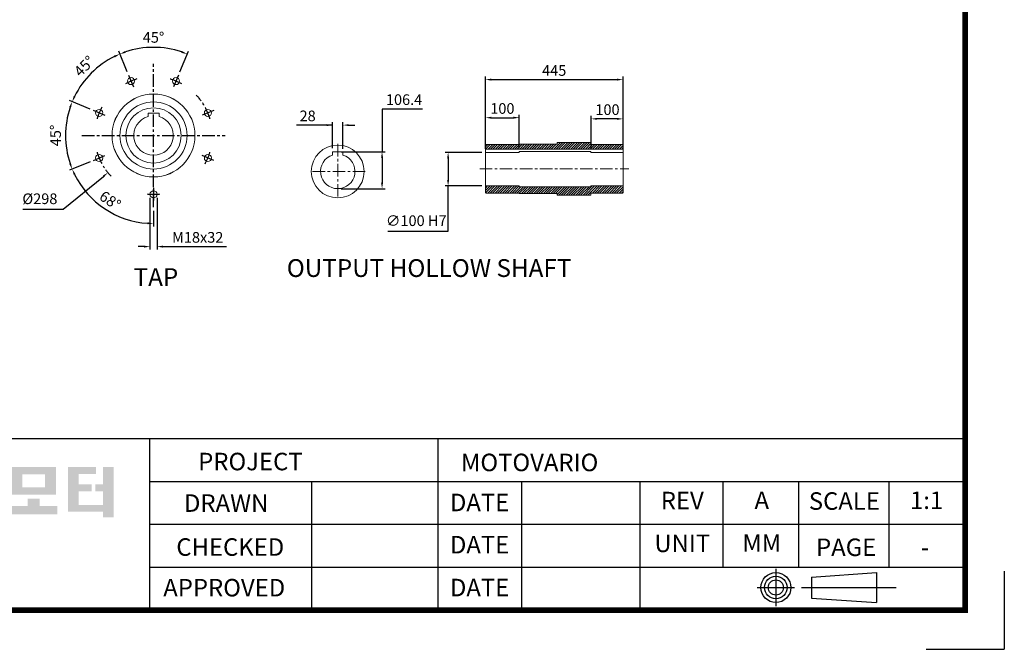
# Model space of a CAD drawing. Extents: x 2118 to 8803, y -595 to 4228.
# Drawn here: x 6309 to 8803, y -595 to 999 of the extents above; entities that cross this region are included whole.
import ezdxf

# ---------------------------------------------------------------- set-up
doc = ezdxf.new("R2010")
doc.units = 0
doc.header["$MEASUREMENT"] = 0
doc.linetypes.add('CENTER', pattern=[50.8, 31.75, -6.35, 6.35, -6.35])
doc.linetypes.add('PLN', pattern=[0])
doc.layers.add('3中心线层', color=1, linetype='CENTER')
doc.layers.add('LY_1', color=255, linetype='Continuous')
doc.layers.add('AM_0', color=7, linetype='PLN', lineweight=50)
doc.styles.add('MX_NOTE_STANDARD', font='txt.shx', dxfattribs={"height": 3.15, "bigfont": 'extfont.shx'})
doc.dimstyles.new('MXDIMSTYLE', dxfattribs={"dimtxt": 3.15, "dimasz": 2.5, "dimexe": 1.5, "dimexo": 1, "dimgap": 1, "dimtad": 1, "dimdec": 4, "dimdsep": 46, "dimtxsty": 'MX_NOTE_STANDARD', "dimcen": 2.5, "dimadec": 0, "dimazin": 0, "dimtfac": 1, "dimtdec": 4, "dimtmove": 2, "dimatfit": 3, "dimfxl": 0, "dimtolj": 1, "dimarcsym": 0})

# ---------------------------------------------------------------- blocks, each defined once
blk = doc.blocks.new('GUIDE LINES')
at = {"linetype": 'Continuous'}
h = blk.add_hatch(color=5, dxfattribs=at)
h.dxf.hatch_style = 1
h.paths.add_polyline_path([(-854.18, 102.73), (-861.72, 102.73), (-861.72, 92.63), (-854.18, 92.63), (-830.78, 92.63), (-830.78, 97.54), (-854.18, 97.54)], flags=17)
h.paths.add_polyline_path([(-731.34, 105.98), (-738.88, 105.98), (-738.88, 92.63), (-731.34, 92.63), (-707.93, 92.63), (-707.93, 97.54), (-731.34, 97.54)], flags=17)
h.paths.add_polyline_path([(-905.95, 105.24), (-905.95, 92.63), (-897.68, 92.63), (-897.68, 105.24), (-885.14, 105.24), (-885.14, 110.16), (-918.49, 110.16), (-918.49, 105.24)])
edge = h.paths.add_edge_path(flags=16)
edge.add_arc((-852.7, 113.3), 4.35, 0, 360)
edge = h.paths.add_edge_path(flags=16)
edge.add_ellipse((-729.97, 119.15), major_axis=(0, -5.5), ratio=0.694428, start_angle=0, end_angle=360)
edge = h.paths.add_edge_path()
edge.add_arc((-729.97, 119.15), 10.91, 0, 360)
h.paths.add_polyline_path([(-789.93, 116.07), (-788.23, 116.07), (-788.23, 110.28), (-801.45, 110.28), (-801.45, 105.98), (-789.12, 105.98), (-789.12, 92.63), (-796.66, 92.63), (-796.66, 101.06), (-820.07, 101.06), (-820.07, 105.98), (-808.7, 105.98), (-808.7, 110.28), (-821.72, 110.28), (-821.72, 116.07), (-796.66, 116.07), (-796.66, 123.11), (-820.07, 123.11), (-820.07, 128.03), (-789.12, 128.03), (-789.12, 118.57)])
h.paths.add_polyline_path([(-690.06, 113.83), (-674.26, 113.83), (-674.26, 122.91), (-690.06, 122.91)], flags=16)
h.paths.add_polyline_path([(-698.16, 108.72), (-666.61, 108.72), (-666.61, 128.03), (-698.16, 128.03)])
h.paths.add_polyline_path([(-830.78, 118.95), (-826.69, 118.95), (-826.69, 114.07), (-830.78, 114.07), (-830.78, 103.86), (-838.32, 103.86), (-838.32, 128), (-830.78, 128)])
h.paths.add_polyline_path([(-754.37, 128), (-748.17, 128), (-748.17, 92.63), (-754.37, 92.63)])
h.paths.add_polyline_path([(-715.47, 128), (-707.93, 128), (-707.93, 103.86), (-715.47, 103.86)])
edge = h.paths.add_edge_path()
edge.add_arc((-761.66, 108), 14.12, 206.149, 239.64071)
edge.add_line((-768.79, 95.81), (-764.76, 99.63))
edge.add_arc((-757.62, 111.81), 14.12, 188.01238, 239.64071, ccw=False)
edge.add_line((-771.6, 109.84), (-771.6, 121.28))
edge.add_line((-771.6, 121.28), (-767.57, 121.28))
edge.add_line((-767.57, 121.28), (-767.57, 126.01))
edge.add_line((-767.57, 126.01), (-771.6, 126.01))
edge.add_line((-771.6, 126.01), (-771.6, 128.75))
edge.add_line((-771.6, 128.75), (-777.06, 128.75))
edge.add_line((-777.06, 128.75), (-777.06, 126.01))
edge.add_line((-777.06, 126.01), (-781.97, 126.01))
edge.add_line((-781.97, 126.01), (-781.97, 121.28))
edge.add_line((-781.97, 121.28), (-777.06, 121.28))
edge.add_line((-777.06, 121.28), (-777.06, 109.84))
edge.add_arc((-791.05, 111.81), 14.12, 300.35929, 351.98762, ccw=False)
edge.add_line((-783.91, 99.63), (-779.87, 95.81))
edge.add_arc((-787.01, 108), 14.12, 300.35929, 333.851)
edge = h.paths.add_edge_path()
edge.add_arc((-875.86, 117.97), 9.76, 77.82016, 107.43592)
edge.add_line((-878.78, 127.28), (-878.78, 123.76))
edge.add_line((-878.78, 123.76), (-877.03, 123.4))
edge.add_arc((-877.29, 121.64), 1.78, 17.03489, 81.48682, ccw=False)
edge.add_line((-875.59, 122.16), (-875.59, 98.62))
edge.add_arc((-877.29, 99.15), 1.78, 278.51318, 342.96511, ccw=False)
edge.add_line((-877.03, 97.39), (-878.78, 97.02))
edge.add_line((-878.78, 97.02), (-878.78, 93.5))
edge.add_arc((-875.86, 102.81), 9.76, 252.56408, 282.17984)
edge.add_arc((-874.34, 99.24), 6, 275.16543, 350.60143)
edge.add_line((-868.42, 98.26), (-868.42, 122.52))
edge.add_arc((-874.34, 121.54), 6, 9.39857, 84.83457)
edge = h.paths.add_edge_path()
edge.add_arc((-927.77, 117.97), 9.76, 72.56408, 102.17984)
edge.add_arc((-929.29, 121.54), 6, 95.16543, 170.60143)
edge.add_line((-935.21, 122.52), (-935.21, 98.26))
edge.add_arc((-929.29, 99.24), 6, 189.39857, 264.83457)
edge.add_arc((-927.77, 102.81), 9.76, 257.82016, 287.43592)
edge.add_line((-924.85, 93.5), (-924.85, 97.02))
edge.add_line((-924.85, 97.02), (-926.6, 97.39))
edge.add_arc((-926.34, 99.15), 1.78, 197.03489, 261.48682, ccw=False)
edge.add_line((-928.04, 98.62), (-928.04, 122.16))
edge.add_arc((-926.34, 121.64), 1.78, 98.51318, 162.96511, ccw=False)
edge.add_line((-926.6, 123.4), (-924.85, 123.76))
edge.add_line((-924.85, 123.76), (-924.85, 127.28))
edge = h.paths.add_edge_path()
edge.add_line((-886.41, 112.66), (-884.11, 117.02))
edge.add_arc((-883.88, 140.26), 23.24, 241.16837, 269.43558, ccw=False)
edge.add_arc((-893.48, 123.77), 4.19, 181.23045, 247.44503, ccw=False)
edge.add_line((-897.67, 123.68), (-885.84, 123.68))
edge.add_line((-885.84, 123.68), (-885.84, 128.03))
edge.add_line((-885.84, 128.03), (-917.67, 128.03))
edge.add_line((-917.67, 128.03), (-917.67, 123.68))
edge.add_line((-917.67, 123.68), (-905.96, 123.68))
edge.add_arc((-910.15, 123.77), 4.19, 292.55497, 358.76955, ccw=False)
edge.add_arc((-919.75, 140.26), 23.24, 270.56442, 298.83163, ccw=False)
edge.add_line((-919.52, 117.02), (-917.22, 112.66))
edge.add_arc((-915.12, 133.85), 21.29, 264.3446, 308.68648)
edge.add_arc((-888.51, 133.85), 21.29, 231.31352, 275.6554)
edge = h.paths.add_edge_path()
edge.add_ellipse((-852.7, 113.3), major_axis=(-12.05, 0), ratio=0.688211, start_angle=289.56736, end_angle=610.43264)
edge.add_line((-848.67, 121.12), (-841.64, 121.12))
edge.add_line((-841.64, 121.12), (-841.64, 126.64))
edge.add_line((-841.64, 126.64), (-848.15, 126.64))
edge.add_line((-848.15, 126.64), (-848.15, 128.94))
edge.add_line((-848.15, 128.94), (-855.95, 128.94))
edge.add_line((-855.95, 128.94), (-855.95, 126.64))
edge.add_line((-855.95, 126.64), (-863.4, 126.64))
edge.add_line((-863.4, 126.64), (-863.4, 121.12))
edge.add_line((-863.4, 121.12), (-856.74, 121.12))
h.paths.add_polyline_path([(-633.43, 96.61), (-650.65, 96.61), (-658.19, 96.61), (-658.19, 128.03), (-638.49, 128.03), (-638.49, 123.14), (-650.65, 123.14), (-650.65, 115.89), (-641.36, 115.89), (-641.36, 111), (-650.65, 111), (-650.65, 101.49), (-633.43, 101.49), (-633.43, 111), (-638.96, 111), (-638.96, 115.89), (-633.43, 115.89), (-633.43, 128), (-625.89, 128), (-625.89, 92.63), (-633.43, 92.63)])
h.paths.add_polyline_path([(-686.45, 100.59), (-686.45, 105.82), (-678.05, 105.82), (-678.05, 100.59), (-665.64, 100.59), (-665.64, 94.81), (-699.13, 94.81), (-699.13, 100.59)])
h.paths.add_polyline_path([(-763.28, 111), (-767.98, 111), (-767.98, 115.89), (-763.28, 115.89), (-763.28, 128), (-757.08, 128), (-757.08, 92.63), (-763.28, 92.63)])
edge = h.paths.add_edge_path()
edge.add_line((-854.18, 92.63), (-861.72, 92.63))
edge.add_line((-861.72, 92.63), (-861.72, 102.73))
edge.add_line((-861.72, 102.73), (-854.18, 102.73))
edge.add_line((-854.18, 102.73), (-854.18, 97.54))
edge.add_line((-854.18, 97.54), (-830.78, 97.54))
edge.add_line((-830.78, 97.54), (-830.78, 92.63))
edge.add_line((-830.78, 92.63), (-856.47, 92.63))
edge.add_line((-731.34, 92.63), (-738.88, 92.63))
edge.add_line((-738.88, 92.63), (-738.88, 105.98))
edge.add_line((-738.88, 105.98), (-731.34, 105.98))
edge.add_line((-731.34, 105.98), (-731.34, 97.54))
edge.add_line((-731.34, 97.54), (-707.93, 97.54))
edge.add_line((-707.93, 97.54), (-707.93, 92.63))
edge.add_line((-707.93, 92.63), (-733.63, 92.63))
blk.add_line((-600.84, 147.78), (-1015.47, 147.78), dxfattribs=at)
at = {"ltscale": 0.1}
for p, q in [((-27.41, 147.78), (-600.84, 147.78)), ((-600.84, 147.78), (-600.84, 27.41)), ((-398.05, 147.78), (-398.05, 27.41)), ((-27.41, 117.69), (-600.84, 117.69)), ((-486.97, 117.69), (-486.97, 27.41)), ((-339.32, 117.69), (-339.32, 27.41)), ((-256.11, 117.69), (-256.11, 27.41)), ((-197.79, 117.69), (-197.79, 57.5)), ((-144.69, 117.69), (-144.69, 57.5)), ((-81.14, 117.69), (-81.14, 57.5)), ((-27.41, 87.59), (-600.84, 87.59)), ((-27.41, 57.5), (-600.84, 57.5)), ((-160.55, 56.53), (-160.55, 30.21)), ((-135.61, 50.74), (-89.71, 53.89)), ((-135.61, 50.74), (-135.61, 36)), ((-89.71, 53.89), (-89.71, 32.84)), ((-173.71, 43.37), (-147.39, 43.37)), ((-142.56, 43.37), (-75.94, 43.37)), ((-135.61, 36), (-89.71, 32.84))]:
    blk.add_line(p, q, dxfattribs=at)
at = {"color": 8, "linetype": 'Continuous'}
for p in [(0, 54.82), (0, 54.82), (-54.82, 0)]:
    blk.add_line(p, (0, 0), dxfattribs=at)
at = {"linetype": 'Continuous', "const_width": 3.98, "flags": 128}
blk.add_lwpolyline([(-1818.25, 1303.15), (-1818.25, 27.41), (-27.41, 27.41), (-27.41, 1303.15)], close=True, dxfattribs=at)
at = {"ltscale": 0.1}
for radius in [10.53, 7.93, 5.32]:
    blk.add_circle((-160.55, 43.37), radius, dxfattribs=at)
at = {"ltscale": 25.4}
for s, insert, char_height, width, attachment_point in [('PROJECT', (-566.57, 138.08), 12.308, 152.7931, 1), ('A', (-170.46, 110.87), 12.31, 139.6257, 2), ('{\\T0.95;1:1}', (-54.6, 110.87), 12.3084, 39.6752, 2), ('DRAWN', (-576.56, 108.88), 12.308, 82.3239, 1), ('{\\T0.95;DATE}', (-368.78, 109.32), 12.3084, 139.6257, 2), ('{\\T0.95;REV}', (-226.33, 110.65), 12.3084, 139.6257, 2), ('{\\T0.9;SCALE}', (-112.42, 110.33), 12.3084, 87.8115, 2), ('{\\T0.9;CHECKED}', (-581.94, 77.99), 12.3084, 139.6257, 1), ('{\\T0.95;DATE}', (-368.78, 79.63), 12.3084, 139.6257, 2), ('{\\T0.95;UNIT}', (-226.33, 80.57), 12.3084, 139.6257, 2), ('MM', (-170.46, 80.79), 12.308, 139.6257, 2), ('{\\T0.95;PAGE}', (-111.14, 77.84), 12.3084, 77.9712, 2), ('{\\T0.95;-}', (-55.77, 77.84), 12.308, 77.9712, 2), ('{\\T0.95;APPROVED}', (-591.11, 49.43), 12.3084, 139.6257, 1), ('{\\T0.95;DATE}', (-368.78, 49.53), 12.3084, 139.6257, 2)]:
    blk.add_mtext(s, dxfattribs=dict(at, insert=insert, char_height=char_height, width=width, attachment_point=attachment_point))
at = {"color": 4, "ltscale": 25.4, "insert": (-381.87, 137.45), "char_height": 12.3084, "width": 329.4584, "attachment_point": 1}
blk.add_mtext('{\\T0.95;MOTOVARIO}', dxfattribs=at)
blk = doc.blocks.new('GUIDE LINES1')
at = {"color": 3, "linetype": 'Continuous'}
blk.add_blockref('GUIDE LINES', (0, 0), dxfattribs=at)
blk = doc.blocks.new('*D422')
at = {"color": 3, "lineweight": -2}
for p, q in [((840.6, -33.8), (840.6, 148.9)), ((855.6, 141.4), (1173.9, 141.4)), ((1188.9, -33.8), (1188.9, 148.9))]:
    blk.add_line(p, q, dxfattribs=at)
at = {"color": 3}
for points in [[(855.6, 143.9), (855.6, 138.9), (840.6, 141.4)], [(1173.9, 138.9), (1173.9, 143.9), (1188.9, 141.4)]]:
    blk.add_solid(points, dxfattribs=at)
at = {"layer": 'DEFPOINTS', "color": 0}
for p in [(1188.9, 141.4), (840.6, -42.8), (1188.9, -42.8)]:
    blk.add_point(p, dxfattribs=at)
at = {"color": 3, "lineweight": 15, "insert": (1014.7, 164.5), "char_height": 27, "attachment_point": 5}
blk.add_mtext('\\A1;445', dxfattribs=at)
blk = doc.blocks.new('*D423')
at = {"color": 3, "lineweight": -2}
for p, q in [((1108, -33.8), (1108, 49.5)), ((1173.9, 42), (1123, 42)), ((1188.9, -33.8), (1188.9, 49.5))]:
    blk.add_line(p, q, dxfattribs=at)
at = {"color": 3}
for points in [[(1123, 44.5), (1123, 39.5), (1108, 42)], [(1173.9, 39.5), (1173.9, 44.5), (1188.9, 42)]]:
    blk.add_solid(points, dxfattribs=at)
at = {"layer": 'DEFPOINTS', "color": 0}
for p in [(1108, 42), (1108, -42.8), (1188.9, -42.8)]:
    blk.add_point(p, dxfattribs=at)
at = {"color": 3, "lineweight": 15, "insert": (1149.6, 65.4), "char_height": 27, "attachment_point": 5}
blk.add_mtext('\\A1;100', dxfattribs=at)
blk = doc.blocks.new('*D424')
at = {"color": 3, "lineweight": -2}
for p, q in [((840.6, -33.8), (840.6, 52.5)), ((926.2, -31.9), (926.2, 52.5)), ((855.6, 45), (911.2, 45))]:
    blk.add_line(p, q, dxfattribs=at)
at = {"color": 3}
for points in [[(855.6, 47.5), (855.6, 42.5), (840.6, 45)], [(911.2, 42.5), (911.2, 47.5), (926.2, 45)]]:
    blk.add_solid(points, dxfattribs=at)
at = {"layer": 'DEFPOINTS', "color": 0}
for p in [(926.2, 45), (840.6, -42.8), (926.2, -40.9)]:
    blk.add_point(p, dxfattribs=at)
at = {"color": 3, "lineweight": 15, "insert": (883.4, 68.3), "char_height": 27, "attachment_point": 5}
blk.add_mtext('\\A1;100', dxfattribs=at)
blk = doc.blocks.new('*D425')
at = {"color": 3, "lineweight": -2}
for p, q in [((831.5, -42.8), (738.5, -42.8)), ((746, -57.8), (746, -112.9)), ((831.5, -127.9), (738.5, -127.9)), ((746, -242.5), (746, -127.9)), ((593.7, -242.5), (746, -242.5))]:
    blk.add_line(p, q, dxfattribs=at)
at = {"color": 3}
for points in [[(748.5, -57.8), (743.5, -57.8), (746, -42.8)], [(743.5, -112.9), (748.5, -112.9), (746, -127.9)]]:
    blk.add_solid(points, dxfattribs=at)
at = {"layer": 'DEFPOINTS', "color": 0}
for p in [(840.5, -42.8), (746, -127.9), (840.5, -127.9)]:
    blk.add_point(p, dxfattribs=at)
at = {"color": 3, "lineweight": 15, "insert": (665.3, -215.8), "char_height": 27, "attachment_point": 5}
blk.add_mtext('\\A1;∅100 H7', dxfattribs=at)
blk = doc.blocks.new('*D426')
at = {"color": 3, "lineweight": -2}
for p, q in [((681.3, 66.9), (578.7, 66.9)), ((578.7, 66.9), (578.7, -41.1)), ((475.5, -41.1), (586.2, -41.1)), ((578.7, -56.1), (578.7, -119.8)), ((475.5, -134.8), (586.2, -134.8))]:
    blk.add_line(p, q, dxfattribs=at)
at = {"color": 3}
for points in [[(581.2, -56.1), (576.2, -56.1), (578.7, -41.1)], [(576.2, -119.8), (581.2, -119.8), (578.7, -134.8)]]:
    blk.add_solid(points, dxfattribs=at)
at = {"layer": 'DEFPOINTS', "color": 0}
for p in [(466.5, -41.1), (466.5, -134.8), (578.7, -134.8)]:
    blk.add_point(p, dxfattribs=at)
at = {"color": 3, "lineweight": 15, "insert": (634.5, 90.7), "char_height": 27, "attachment_point": 5}
blk.add_mtext('\\A1;106.4', dxfattribs=at)
blk = doc.blocks.new('*D427')
at = {"color": 3, "lineweight": -2}
for p, q in [((453.4, 26.2), (362.4, 26.2)), ((438.4, 26.2), (423.4, 26.2)), ((453.4, -32.1), (453.4, 33.7)), ((479.5, -33.5), (479.5, 33.7)), ((494.5, 26.2), (509.5, 26.2))]:
    blk.add_line(p, q, dxfattribs=at)
at = {"color": 3}
for points in [[(438.4, 23.7), (438.4, 28.7), (453.4, 26.2)], [(494.5, 28.7), (494.5, 23.7), (479.5, 26.2)]]:
    blk.add_solid(points, dxfattribs=at)
at = {"layer": 'DEFPOINTS', "color": 0}
for p in [(479.5, 26.2), (453.4, -41.1), (479.5, -42.5)]:
    blk.add_point(p, dxfattribs=at)
at = {"color": 3, "lineweight": 15, "insert": (390.2, 49.5), "char_height": 27, "attachment_point": 5}
blk.add_mtext('\\A1;28', dxfattribs=at)
blk = doc.blocks.new('*D428')
at = {"color": 3, "lineweight": -2}
for p, q in [((-229.2, -186.9), (-127.1, -103.6)), ((-330.6, -186.9), (-229.2, -186.9))]:
    blk.add_line(p, q, dxfattribs=at)
at = {"color": 3}
blk.add_solid([(-125.5, -105.6), (-128.7, -101.7), (-115.5, -94.2)], dxfattribs=at)
at = {"layer": 'DEFPOINTS', "color": 0}
for p in [(115.5, 94.2), (-115.5, -94.2)]:
    blk.add_point(p, dxfattribs=at)
at = {"color": 3, "lineweight": 15, "insert": (-287.8, -160.3), "char_height": 27, "attachment_point": 5}
blk.add_mtext('\\A1;%%c298', dxfattribs=at)
blk = doc.blocks.new('*D429')
at = {"color": 3, "lineweight": -2}
for p, q in [((-66.6, 160.8), (-88.2, 213)), ((66.6, 160.8), (88.2, 213))]:
    blk.add_line(p, q, dxfattribs=at)
blk.add_arc((0, 0), 223.1, 71.3538, 108.6462, dxfattribs=at)
at = {"color": 3}
for points in [[(-72.2, 213.7), (-70.4, 209), (-85.4, 206.1)], [(70.4, 209), (72.2, 213.7), (85.4, 206.1)]]:
    blk.add_solid(points, dxfattribs=at)
at = {"layer": 'DEFPOINTS', "color": 0}
for p in [(29.1, 221.1), (-63.1, 152.4), (63.1, 152.4), (-50.9, 122.9), (50.9, 122.9)]:
    blk.add_point(p, dxfattribs=at)
at = {"color": 3, "lineweight": 15, "insert": (0, 248.3), "char_height": 27, "attachment_point": 5}
blk.add_mtext('\\A1;45%%d', dxfattribs=at)
blk = doc.blocks.new('*D430')
at = {"color": 3, "lineweight": -2}
for p, q in [((-66.6, 160.8), (-88.2, 213)), ((-160.8, 66.6), (-213, 88.2))]:
    blk.add_line(p, q, dxfattribs=at)
blk.add_arc((0, 0), 223.1, 116.3538, 153.6462, dxfattribs=at)
at = {"color": 3}
for points in [[(-98, 197.6), (-100.1, 202.1), (-85.4, 206.1)], [(-202.1, 100.1), (-197.6, 98), (-206.1, 85.4)]]:
    blk.add_solid(points, dxfattribs=at)
at = {"layer": 'DEFPOINTS', "color": 0}
for p in [(-135.8, 177), (-63.1, 152.4), (-50.9, 122.9), (-152.4, 63.1), (-122.9, 50.9)]:
    blk.add_point(p, dxfattribs=at)
at = {"color": 3, "lineweight": 15, "insert": (-175.5, 175.5), "char_height": 27, "attachment_point": 5, "rotation": 45}
blk.add_mtext('\\A1;45%%d', dxfattribs=at)
blk = doc.blocks.new('*D431')
at = {"color": 3, "lineweight": -2}
for p, q in [((-160.8, -66.6), (-212.8, -88.2)), ((0, -190.5), (0, -230.4))]:
    blk.add_line(p, q, dxfattribs=at)
blk.add_arc((0, 0), 222.9, 206.3568, 266.1432, dxfattribs=at)
at = {"color": 3}
for points in [[(-197.4, -97.9), (-202, -100), (-205.9, -85.3)], [(-15.1, -224.9), (-14.9, -219.9), (0, -222.9)]]:
    blk.add_solid(points, dxfattribs=at)
at = {"layer": 'DEFPOINTS', "color": 0}
for p in [(0, 181.5), (-152.4, -63.1), (-122.9, -50.9), (-157.6, -157.6), (0, -181.5)]:
    blk.add_point(p, dxfattribs=at)
at = {"color": 3, "lineweight": 15, "insert": (-109.8, -164.4), "char_height": 27, "attachment_point": 5, "rotation": 326.25}
blk.add_mtext('\\A1;68%%d', dxfattribs=at)
blk = doc.blocks.new('*D432')
at = {"color": 3, "lineweight": -2}
for p, q in [((-160.8, 66.6), (-212.9, 88.2)), ((-160.8, -66.6), (-212.9, -88.2))]:
    blk.add_line(p, q, dxfattribs=at)
blk.add_arc((0, 0), 222.9, 161.356, 198.644, dxfattribs=at)
at = {"color": 3}
for points in [[(-208.9, 70.4), (-213.6, 72.1), (-206, 85.3)], [(-213.6, -72.1), (-208.9, -70.4), (-206, -85.3)]]:
    blk.add_solid(points, dxfattribs=at)
at = {"layer": 'DEFPOINTS', "color": 0}
for p in [(-152.4, 63.1), (-122.9, 50.9), (-221, 29.1), (-152.4, -63.1), (-122.9, -50.9)]:
    blk.add_point(p, dxfattribs=at)
at = {"color": 3, "lineweight": 15, "insert": (-248.1, 0), "char_height": 27, "attachment_point": 5, "rotation": 90}
blk.add_mtext('\\A1;45%%d', dxfattribs=at)
blk = doc.blocks.new('*D433')
at = {"color": 3, "lineweight": -2}
for p, q in [((-9, -158), (-9, -288.9)), ((9, -158), (9, -288.9)), ((-24, -281.4), (-39, -281.4)), ((24, -281.4), (184.8, -281.4))]:
    blk.add_line(p, q, dxfattribs=at)
at = {"color": 3}
for points in [[(-24, -283.9), (-24, -278.9), (-9, -281.4)], [(24, -278.9), (24, -283.9), (9, -281.4)]]:
    blk.add_solid(points, dxfattribs=at)
at = {"layer": 'DEFPOINTS', "color": 0}
for p in [(-9, -149), (9, -149), (9, -281.4)]:
    blk.add_point(p, dxfattribs=at)
at = {"color": 3, "lineweight": 15, "insert": (111.9, -258), "char_height": 27, "attachment_point": 5}
blk.add_mtext('\\A1;M18x32', dxfattribs=at)
blk = doc.blocks.new('OUPUT 163 3D')
at = {"color": 0, "lineweight": 20}
for p, q in [((-14, 48), (-14, 56.4)), ((-14, 56.4), (14, 56.4)), ((14, 56.4), (14, 48))]:
    blk.add_line(p, q, dxfattribs=at)
at = {"color": 7, "lineweight": 20}
for p, q in [((453.4, -41.1), (466.5, -41.1)), ((453.4, -49.5), (453.4, -41.1)), ((479.5, -41.1), (466.5, -41.1)), ((479.5, -49.5), (479.5, -41.1))]:
    blk.add_line(p, q, dxfattribs=at)
at = {"color": 0, "lineweight": 20}
for centre, radius in [((-57, 137.7), 9), ((57, 137.7), 9), ((0, 0), 105), ((0, 0), 104.9), ((0, 0), 85), ((-137.7, 57), 9), ((0, 0), 70), ((137.7, 57), 9), ((-137.7, -57), 9), ((137.7, -57), 9), ((0, -149), 9)]:
    blk.add_circle(centre, radius, dxfattribs=at)
blk.add_arc((0, 0), 50, 106.2602, 73.7398, dxfattribs=at)
at = {"color": 7, "lineweight": 20}
for radius, start, end in [(66.9, 0, 359.99), (43.6, 107.4576, 72.5424)]:
    blk.add_arc((466.5, -91.1), radius, start, end, dxfattribs=at)
at = {"layer": '3中心线层', "color": 1, "linetype": 'CENTER'}
for p, q in [((0, -181.6), (0, 181.5)), ((-63.1, 152.4), (-50.9, 122.9)), ((63.1, 152.4), (50.9, 122.9)), ((-122.9, 50.9), (-152.4, 63.1)), ((152.4, 63.1), (122.9, 50.9)), ((-181.6, 0), (181.5, 0)), ((-152.4, -63.1), (-122.9, -50.9)), ((152.4, -63.1), (122.9, -50.9)), ((0, -133), (0, -165))]:
    blk.add_line(p, q, dxfattribs=at)
for start, end in [(106.3355, 118.6645), (61.3355, 73.6645), (16.3026, 43.3491), (151.3355, 163.6645), (16.3355, 28.6645), (196.3355, 223.7117), (331.3355, 343.6645), (263.8355, 276.1645)]:
    blk.add_arc((0, 0), 149, start, end, dxfattribs=at)
at = {"layer": 'AM_0', "color": 7, "linetype": 'Continuous', "lineweight": 20}
for p, q in [((842, -22.7), (840.5, -24.1)), ((840.5, -28.8), (846.7, -22.7)), ((840.5, -24.1), (840.5, -144.6)), ((841.1, -34.4), (852.8, -22.7)), ((842, -22.7), (926.2, -22.7)), ((847.2, -34.4), (859, -22.7)), ((853.4, -34.4), (865.1, -22.7)), ((859.5, -34.4), (871.3, -22.7)), ((865.7, -34.4), (877.4, -22.7)), ((871.8, -34.4), (883.6, -22.7)), ((878, -34.4), (889.8, -22.7)), ((884.2, -34.4), (895.9, -22.7)), ((890.3, -34.4), (902.1, -22.7)), ((896.5, -34.4), (908.2, -22.7)), ((902.6, -34.4), (914.4, -22.7)), ((908.8, -34.4), (920.6, -22.7)), ((915, -34.4), (927.4, -22)), ((921.1, -34.4), (933.6, -22)), ((926.2, -22.7), (926.2, -22)), ((926.2, -22), (1022, -22)), ((927.3, -34.4), (939.8, -22)), ((933.4, -34.4), (945.9, -22)), ((939.6, -34.4), (952.1, -22)), ((945.7, -34.4), (958.2, -22)), ((951.9, -34.4), (964.4, -22)), ((958.1, -34.4), (970.5, -22)), ((964.2, -34.4), (976.7, -22)), ((970.4, -34.4), (982.9, -22)), ((976.5, -34.4), (989, -22)), ((982.7, -34.4), (995.2, -22)), ((988.9, -34.4), (1001.3, -22)), ((995, -34.4), (1007.5, -22)), ((1001.2, -34.4), (1013.7, -22)), ((1007.3, -34.4), (1019.8, -22)), ((1013.5, -34.4), (1030.3, -17.6)), ((1019.6, -34.4), (1036.5, -17.6)), ((1022, -22), (1022, -17.6)), ((1022, -17.6), (1107.6, -17.6)), ((1022, -19.8), (1024.2, -17.6)), ((1025.8, -34.4), (1042.6, -17.6)), ((1032, -34.4), (1048.8, -17.6)), ((1038.1, -34.4), (1055, -17.6)), ((1044.3, -34.4), (1061.1, -17.6)), ((1050.4, -34.4), (1067.3, -17.6)), ((1056.6, -34.4), (1073.4, -17.6)), ((1062.8, -34.4), (1079.6, -17.6)), ((1068.9, -34.4), (1085.8, -17.6)), ((1075.1, -34.4), (1091.9, -17.6)), ((1081.2, -34.4), (1098.1, -17.6)), ((1087.4, -34.4), (1104.2, -17.6)), ((1093.5, -34.4), (1107.6, -20.4)), ((1099.7, -34.4), (1111.5, -22.7)), ((1105.9, -34.4), (1117.6, -22.7)), ((1107.6, -17.6), (1107.6, -22.7)), ((1107.6, -22.7), (1187.4, -22.7)), ((1112, -34.4), (1123.8, -22.7)), ((1118.2, -34.4), (1129.9, -22.7)), ((1124.3, -34.4), (1136.1, -22.7)), ((1130.5, -34.4), (1142.3, -22.7)), ((1136.7, -34.4), (1148.4, -22.7)), ((1142.8, -34.4), (1154.6, -22.7)), ((1149, -34.4), (1160.7, -22.7)), ((1155.1, -34.4), (1166.9, -22.7)), ((1161.3, -34.4), (1173, -22.7)), ((1167.4, -34.4), (1179.2, -22.7)), ((1173.6, -34.4), (1185.4, -22.7)), ((1187.4, -22.7), (1188.9, -24.1)), ((1188.9, -24.1), (1188.9, -84.4)), ((840.5, -34.4), (1188.9, -34.4)), ((840.5, -42.8), (884.1, -42.8)), ((840.5, -127.9), (840.5, -42.8)), ((884.1, -42.8), (887.3, -42.8)), ((1145.3, -42.8), (1142.2, -42.8)), ((1145.3, -42.8), (1188.9, -42.8)), ((1179.8, -34.4), (1188.9, -25.3)), ((1185.9, -34.4), (1188.9, -31.5)), ((1188.9, -144.6), (1188.9, -84.4)), ((840.5, -144.6), (840.5, -127.9)), ((840.5, -127.9), (884.1, -127.9)), ((840.5, -139.7), (852.3, -127.9)), ((840.5, -133.5), (846.1, -127.9)), ((842, -146.1), (840.5, -144.6)), ((841.1, -145.2), (858.4, -127.9)), ((842, -146.1), (926.2, -146.1)), ((846.4, -146.1), (864.6, -127.9)), ((852.6, -146.1), (870.7, -127.9)), ((858.8, -146.1), (876.9, -127.9)), ((864.9, -146.1), (883.1, -127.9)), ((871.1, -146.1), (887, -130.1)), ((877.2, -146.1), (895.4, -127.9)), ((883.4, -146.1), (901.5, -127.9)), ((884.1, -127.9), (887.3, -127.9)), ((887.3, -127.9), (926.2, -127.9)), ((887.3, -129.9), (889.2, -127.9)), ((889.5, -146.1), (907.7, -127.9)), ((895.7, -146.1), (913.9, -127.9)), ((901.9, -146.1), (920, -127.9)), ((908, -146.1), (926.2, -127.9)), ((914.2, -146.1), (930.4, -129.8)), ((920.3, -146.1), (936.6, -129.8)), ((926.2, -127.9), (926.2, -129.8)), ((926.2, -146.4), (942.8, -129.8)), ((926.2, -129.8), (1107.6, -129.8)), ((926.2, -146.1), (926.2, -146.8)), ((926.2, -146.8), (1022, -146.8)), ((931.9, -146.8), (948.9, -129.8)), ((938.1, -146.8), (955.1, -129.8)), ((944.2, -146.8), (961.2, -129.8)), ((950.4, -146.8), (967.4, -129.8)), ((956.6, -146.8), (973.5, -129.8)), ((962.7, -146.8), (979.7, -129.8)), ((968.9, -146.8), (985.9, -129.8)), ((975, -146.8), (992, -129.8)), ((981.2, -146.8), (998.2, -129.8)), ((987.4, -146.8), (1004.3, -129.8)), ((993.5, -146.8), (1010.5, -129.8)), ((999.7, -146.8), (1016.7, -129.8)), ((1005.8, -146.8), (1022.8, -129.8)), ((1012, -146.8), (1029, -129.8)), ((1018.1, -146.8), (1035.1, -129.8)), ((1022, -149.1), (1041.3, -129.8)), ((1022, -146.8), (1022, -151.1)), ((1026.1, -151.1), (1047.5, -129.8)), ((1032.3, -151.1), (1053.6, -129.8)), ((1038.4, -151.1), (1059.8, -129.8)), ((1044.6, -151.1), (1065.9, -129.8)), ((1050.7, -151.1), (1072.1, -129.8)), ((1056.9, -151.1), (1078.2, -129.8)), ((1063.1, -151.1), (1084.4, -129.8)), ((1069.2, -151.1), (1090.6, -129.8)), ((1075.4, -151.1), (1096.7, -129.8)), ((1081.5, -151.1), (1102.9, -129.8)), ((1087.7, -151.1), (1110.9, -127.9)), ((1093.9, -151.1), (1117.1, -127.9)), ((1100, -151.1), (1123.2, -127.9)), ((1107.6, -129.8), (1107.6, -127.9)), ((1107.6, -127.9), (1142.2, -127.9)), ((1107.6, -151.1), (1107.6, -146.1)), ((1107.6, -146.1), (1187.4, -146.1)), ((1111.3, -146.1), (1129.4, -127.9)), ((1117.4, -146.1), (1135.6, -127.9)), ((1123.6, -146.1), (1141.7, -127.9)), ((1129.7, -146.1), (1147.9, -127.9)), ((1135.9, -146.1), (1154, -127.9)), ((1142, -146.1), (1160.2, -127.9)), ((1145.3, -127.9), (1142.2, -127.9)), ((1145.3, -127.9), (1188.9, -127.9)), ((1148.2, -146.1), (1166.3, -127.9)), ((1154.4, -146.1), (1172.5, -127.9)), ((1160.5, -146.1), (1178.7, -127.9)), ((1166.7, -146.1), (1184.8, -127.9)), ((1172.8, -146.1), (1188.9, -130)), ((1179, -146.1), (1188.9, -136.2)), ((1185.2, -146.1), (1188.9, -142.3)), ((1187.4, -146.1), (1188.9, -144.6)), ((1022, -151.1), (1107.6, -151.1)), ((1106.2, -151.1), (1107.6, -149.7))]:
    blk.add_line(p, q, dxfattribs=at)
at = {"layer": 'AM_0', "color": 0, "linetype": 'Continuous', "lineweight": 20}
for p, q in [((840.5, -42.8), (884.1, -42.8)), ((887.3, -42.8), (926.2, -42.8)), ((926.2, -42.8), (926.2, -40.9)), ((926.2, -40.9), (1107.6, -40.9)), ((1107.6, -40.9), (1107.6, -42.8)), ((1107.6, -42.8), (1142.2, -42.8)), ((1145.3, -42.8), (1142.2, -42.8)), ((1145.3, -42.8), (1188.9, -42.8))]:
    blk.add_line(p, q, dxfattribs=at)
at = {"layer": 'LY_1', "color": 1, "linetype": 'CENTER', "lineweight": 20}
for p, q in [((466.5, -21.4), (466.5, -160.9)), ((536.2, -91.1), (396.7, -91.1)), ((826, -84.5), (1204, -84.5))]:
    blk.add_line(p, q, dxfattribs=at)
at = {"lineweight": 15, "char_height": 45.063, "width": 842.751, "attachment_point": 1}
for s, insert in [('{\\fHYGothic-Extra|b0|i0|c129|p18;OUTPUT HOLLOW SHAFT}', (337.4, -313.2)), ('{\\fHY견고딕|b0|i0|c129|p18;TAP}', (-50.5, -336))]:
    blk.add_mtext(s, dxfattribs=dict(at, insert=insert))
at = {"lineweight": 15}
for base, line1, line2, picture, middle in [((29.1, 221.1), ((-63.1, 152.4), (-50.9, 122.9)), ((63.1, 152.4), (50.9, 122.9)), '*D429', (0, 248.3)), ((-135.8, 177), ((-122.9, 50.9), (-152.4, 63.1)), ((-63.1, 152.4), (-50.9, 122.9)), '*D430', (-175.5, 175.5)), ((-157.5984, -157.5984), ((0, -181.55), (0, 181.55)), ((-152.4401, -63.1428), (-122.876, -50.8969)), '*D431', (-109.8218, -164.3599)), ((-221, 29.1), ((-152.4, -63.1), (-122.9, -50.9)), ((-122.9, 50.9), (-152.4, 63.1)), '*D432', (-248.1, 0))]:
    dim = blk.add_angular_dim_2l(base=base, line1=line1, line2=line2, dimstyle='MXDIMSTYLE', override={"dimscale": 3, "dimtxt": 9, "dimasz": 5, "dimexe": 2.5, "dimexo": 3, "dimgap": 3, "dimtoh": 1, "dimdec": 0, "dimzin": 9, "dimtxsty": 'Standard', "dimcen": 0, "dimclrd": 3, "dimclre": 3, "dimclrt": 3, "dimadec": 0, "dimazin": 2, "dimtdec": 0, "dimtofl": 0, "dimtmove": 0, "dimtfill": 0, "dimtzin": 0}, dxfattribs=at)
    dim.commit()
    dim.dimension.update_dxf_attribs({"geometry": picture, "text_midpoint": middle})
for base, p1, p2, text, picture, middle in [((1188.9, 141.4), (840.6, -42.8), (1188.9, -42.8), '445', '*D422', (1014.7, 164.5)), ((926.2, 45), (840.6, -42.8), (926.2, -40.9), '100', '*D424', (883.4, 68.3)), ((9, -281.4), (-9, -149), (9, -149), 'M<>x32', '*D433', (111.9, -258))]:
    dim = blk.add_linear_dim(base=base, p1=p1, p2=p2, text=text, dimstyle='MXDIMSTYLE', override={"dimscale": 3, "dimtxt": 9, "dimasz": 5, "dimexe": 2.5, "dimexo": 3, "dimgap": 3, "dimtoh": 1, "dimdec": 0, "dimzin": 9, "dimtxsty": 'Standard', "dimcen": 0, "dimclrd": 3, "dimclre": 3, "dimclrt": 3, "dimtdec": 0, "dimtofl": 0, "dimtmove": 0, "dimtfill": 0, "dimtzin": 0}, dxfattribs=at)
    dim.commit()
    dim.dimension.update_dxf_attribs({"geometry": picture, "text_midpoint": middle})
for base, p1, p2, text, picture, middle in [((578.7, -134.8), (466.5, -41.1), (466.5, -134.8), '106.4', '*D426', (634.5, 66.9)), ((746, -127.9), (840.5, -42.8), (840.5, -127.9), '∅100 H7', '*D425', (665.3, -242.5))]:
    dim = blk.add_linear_dim(base=base, p1=p1, p2=p2, angle=90, text=text, dimstyle='MXDIMSTYLE', override={"dimscale": 3, "dimtxt": 9, "dimasz": 5, "dimexe": 2.5, "dimexo": 3, "dimgap": 3, "dimtoh": 1, "dimdec": 0, "dimzin": 9, "dimtxsty": 'Standard', "dimcen": 0, "dimclrd": 3, "dimclre": 3, "dimclrt": 3, "dimtdec": 0, "dimtofl": 0, "dimtmove": 0, "dimtfill": 0, "dimtzin": 0}, dxfattribs=at)
    dim.commit()
    dim.dimension.update_dxf_attribs({"geometry": picture, "text_midpoint": middle, "dimtype": 160})
dim = blk.add_diameter_dim_2p(p1=(115.5, 94.2), p2=(-115.5, -94.2), dimstyle='MXDIMSTYLE', override={"dimscale": 3, "dimtxt": 9, "dimasz": 5, "dimexe": 2.5, "dimexo": 3, "dimgap": 3, "dimtoh": 1, "dimdec": 0, "dimzin": 9, "dimtxsty": 'Standard', "dimcen": 0, "dimclrd": 3, "dimclre": 3, "dimclrt": 3, "dimtdec": 0, "dimtofl": 0, "dimtmove": 0, "dimtfill": 0, "dimtzin": 0}, dxfattribs=at)
dim.commit()
dim.dimension.update_dxf_attribs({"geometry": '*D428', "text_midpoint": (-287.8, -186.9), "dimtype": 163})
for base, p1, p2, text, picture, middle in [((1108, 42), (1188.9, -42.8), (1108, -42.8), '100', '*D423', (1149.6, 42)), ((479.5, 26.2), (453.4, -41.1), (479.5, -42.5), '28', '*D427', (390.2, 26.2))]:
    dim = blk.add_linear_dim(base=base, p1=p1, p2=p2, text=text, dimstyle='MXDIMSTYLE', override={"dimscale": 3, "dimtxt": 9, "dimasz": 5, "dimexe": 2.5, "dimexo": 3, "dimgap": 3, "dimtoh": 1, "dimdec": 0, "dimzin": 9, "dimtxsty": 'Standard', "dimcen": 0, "dimclrd": 3, "dimclre": 3, "dimclrt": 3, "dimtdec": 0, "dimtofl": 0, "dimtmove": 0, "dimtfill": 0, "dimtzin": 0}, dxfattribs=at)
    dim.commit()
    dim.dimension.update_dxf_attribs({"geometry": picture, "text_midpoint": middle, "dimtype": 160})

msp = doc.modelspace()

# ---------------------------------------------------------------- block references
at = {"color": 3, "linetype": 'Continuous', "xscale": 3.603097338447918, "yscale": 3.603097338447918, "zscale": 3.603097338447918}
msp.add_blockref('GUIDE LINES1', (8802.7, -594.5), dxfattribs=at)
at = {"lineweight": -3}
msp.add_blockref('OUPUT 163 3D', (6648.2, 706.4), dxfattribs=at)

doc.saveas('drawing.dxf')
